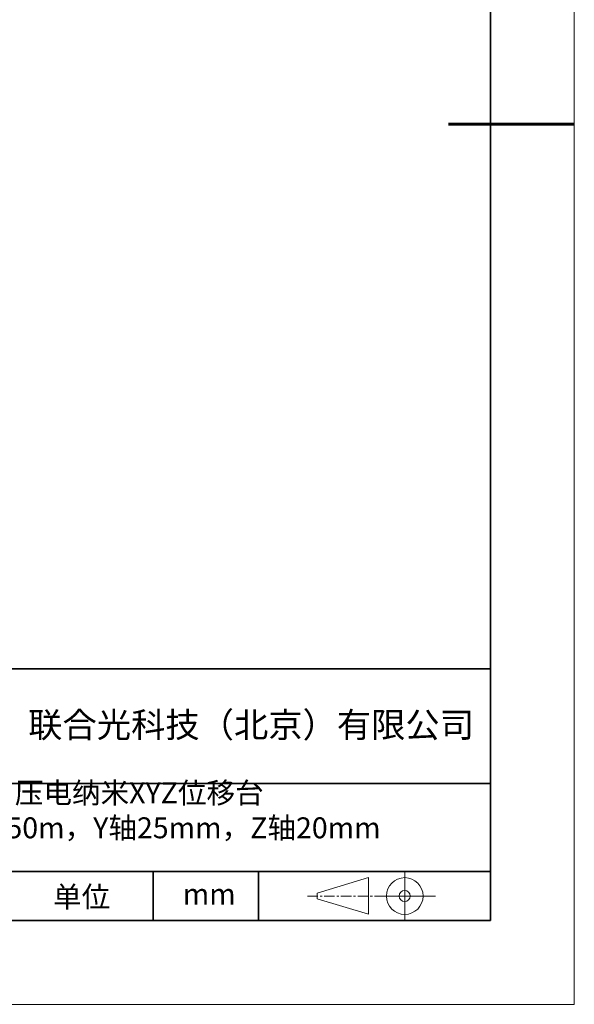
# Model space of a CAD drawing. Units: millimetres. Extents: x 12016 to 12313, y -7569 to -7359.
# Drawn here: x 12246 to 12313, y -7569 to -7452 of the extents above; entities that cross this region are included whole.
import ezdxf

# ---------------------------------------------------------------- set-up
doc = ezdxf.new("R2010")
doc.units = ezdxf.units.MM
doc.header["$LTSCALE"] = 10
doc.linetypes.add('CENTER', pattern=[2, 1.25, -0.25, 0.25, -0.25])
doc.layers.add('1轮廓实线层', color=7, linetype='Continuous')
doc.layers.add('6文字层', color=3, linetype='Continuous')
for name, color, linetype, lineweight in [('3中心线层', 1, 'CENTER', 9), ('粗实线层', 7, 'Continuous', 35), ('细实线层', 7, 'Continuous', 18)]:
    doc.layers.add(name, color=color, linetype=linetype, lineweight=lineweight)
doc.styles.get("Standard").update_dxf_attribs({"font": 'simhei.ttf'})

# ---------------------------------------------------------------- blocks, each defined once
blk = doc.blocks.new('*X117')
at = {"layer": '粗实线层'}
for p, q in [((138.5, -95), (138.5, 95)), ((-138.5, -95), (138.5, -95))]:
    blk.add_line(p, q, dxfattribs=at)
at = {"layer": '粗实线层', "lineweight": 60}
blk.add_line((148.5, 0), (133.5, 0), dxfattribs=at)
at = {"layer": '细实线层'}
for p, q in [((148.5, -105), (148.5, 105)), ((-148.5, -105), (148.5, -105))]:
    blk.add_line(p, q, dxfattribs=at)

msp = doc.modelspace()

# ---------------------------------------------------------------- linework, layer by layer
msp.add_line((12302.52, -7559.35), (12202.52, -7559.35))
at = {"layer": '1轮廓实线层'}
msp.add_line((12162.52, -7559.35), (12302.52, -7559.35), dxfattribs=at)
at = {"layer": '3中心线层', "color": 7}
for p, q in [((12287.94, -7558.61), (12287.94, -7554.24)), ((12281.82, -7556.75), (12281.82, -7556.1))]:
    msp.add_line(p, q, dxfattribs=at)
at = {"layer": '3中心线层', "color": 7, "ltscale": 0.1}
msp.add_line((12280.67, -7556.43), (12289.39, -7556.43), dxfattribs=at)
at = {"layer": '粗实线层'}
for p, q in [((12197.52, -7529.35), (12302.52, -7529.35)), ((12197.52, -7543.01), (12302.52, -7543.01)), ((12197.52, -7553.5), (12302.52, -7553.5)), ((12262.26, -7559.35), (12262.26, -7553.5)), ((12274.83, -7559.35), (12274.83, -7553.5))]:
    msp.add_line(p, q, dxfattribs=at)
at = {"layer": '细实线层'}
for p, q in [((12292.28, -7553.5), (12292.28, -7559.35)), ((12281.82, -7556.1), (12287.94, -7554.24)), ((12281.82, -7556.75), (12287.94, -7558.61)), ((12289.39, -7556.43), (12295.95, -7556.43))]:
    msp.add_line(p, q, dxfattribs=at)
for radius in [2.19, 0.656]:
    msp.add_circle((12292.28, -7556.43), radius, dxfattribs=at)

# ---------------------------------------------------------------- block references
at = {"layer": '6文字层'}
msp.add_blockref('*X117', (12164.02, -7464.35), dxfattribs=at)

# ---------------------------------------------------------------- texts
at = {"layer": '6文字层', "attachment_point": 5}
for s, insert, char_height, width in [('{\\fSimHei|b1|i0|c134|p49;联合光科技（北京）有限公司}', (12273.95, -7536.01), 3, 63.1227), ('{\\fSimHei|b1|i0|c134|p49;^I\\P压电纳米XYZ位移台 \\P行程 X轴50m，Y轴25mm，Z轴20mm}', (12260.6, -7546.21), 2.5, 133.4088), ('{\\fSimHei|b1|i0|c134|p49;单位}', (12253.72, -7556.52), 2.5, 17.8486), ('{\\fSimHei|b1|i0|c134|p49;mm }', (12268.95, -7556.2), 2.5, 17.8486)]:
    msp.add_mtext(s, dxfattribs=dict(at, insert=insert, char_height=char_height, width=width))

doc.saveas('drawing.dxf')
